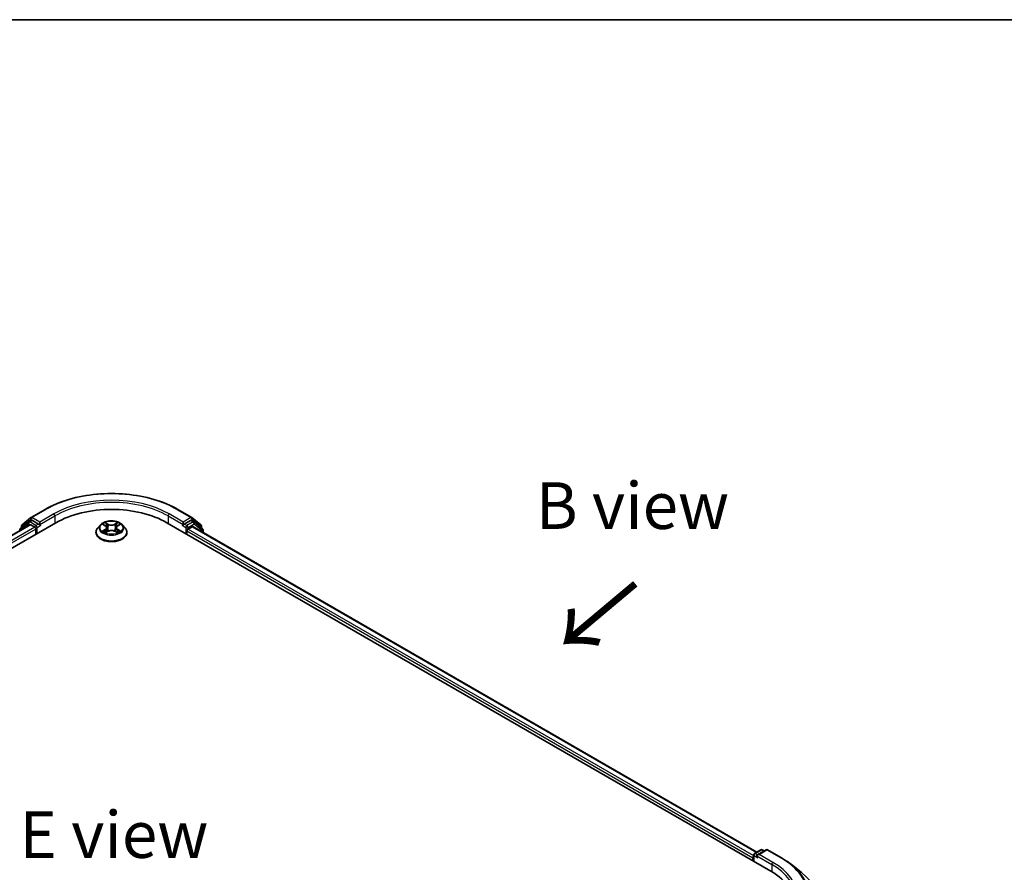
# Model space of a CAD drawing. Units: millimetres. Extents: x 0 to 6707, y 0 to 1124.
# Drawn here: x 149 to 281, y 588 to 702 of the extents above; entities that cross this region are included whole.
import ezdxf

# ---------------------------------------------------------------- set-up
doc = ezdxf.new("R2010")
doc.units = ezdxf.units.MM
doc.header["$LTSCALE"] = 2.5
for name, color, linetype, lineweight in [('Border (ISO)', 7, 'Continuous', 35), ('Symbol (ISO)', 7, 'Continuous', 18), ('Visible (ISO)', 7, 'Continuous', 35), ('Visible Narrow (ISO)', 7, 'Continuous', 25)]:
    doc.layers.add(name, color=color, linetype=linetype, lineweight=lineweight)
doc.styles.add('Note Text (TK)', font='MS PGothic.ttf')

# ---------------------------------------------------------------- blocks, each defined once
blk = doc.blocks.new('図面枠 tk図枠')
at = {"layer": 'Border (ISO)'}
blk.add_line((14.5, 289), (405.5, 289), dxfattribs=at)

msp = doc.modelspace()

# ---------------------------------------------------------------- linework, layer by layer
at = {"layer": 'Visible (ISO)'}
for p, q in [((150.6857, 635.8505), (152.5545, 636.9294)), ((170.3045, 636.9294), (172.1733, 635.8505)), ((150.3556, 635.2481), (149.2235, 634.333)), ((149.476, 634.876), (150.6582, 635.8315)), ((150.3831, 635.267), (150.7367, 635.4711)), ((151.6816, 634.9768), (150.8438, 635.4605)), ((151.8331, 634.8894), (151.8331, 635.2393)), ((171.026, 635.2393), (171.026, 634.8894)), ((172.0152, 635.4605), (171.1775, 634.9768)), ((172.4759, 635.267), (172.1224, 635.4711)), ((172.2009, 635.8315), (173.383, 634.876)), ((173.6356, 634.333), (172.5035, 635.2481)), ((73.1927, 588.4949), (154.0049, 635.1518)), ((150.5342, 634.8882), (74.8294, 591.18)), ((149.3965, 634.4728), (149.3965, 634.7094)), ((150.6414, 634.8775), (151.1765, 634.5686)), ((151.328, 634.3062), (151.328, 633.6063)), ((151.8708, 634.7951), (151.8775, 634.7913)), ((159.9647, 634.8657), (159.6104, 634.4704)), ((160.3117, 634.9091), (160.6159, 634.7273)), ((160.6716, 633.8262), (160.9883, 634.0028)), ((160.8031, 634.4776), (160.8617, 633.9322)), ((161.8708, 634.0028), (162.1875, 633.8262)), ((162.0559, 634.4776), (161.9974, 633.9322)), ((162.2432, 634.7273), (162.5473, 634.9091)), ((162.8944, 634.8657), (163.2487, 634.4704)), ((168.8542, 635.1518), (249.6664, 588.4949)), ((170.9816, 634.7913), (170.9882, 634.7951)), ((171.5311, 633.6063), (171.5311, 634.0437)), ((171.6826, 634.3062), (172.2177, 634.6151)), ((172.3248, 634.6257), (247.8024, 591.0488)), ((173.4626, 634.7094), (173.4626, 634.4728)), ((173.7151, 633.823), (173.7151, 634.1664)), ((159.3581, 633.8396), (159.3581, 633.8633)), ((163.501, 633.8396), (163.501, 633.8633)), ((247.3813, 589.8142), (247.3813, 590.6819)), ((247.4884, 590.8675), (248.3261, 591.3511)), ((249.0337, 591.3514), (247.8863, 590.689)), ((248.5404, 591.3511), (248.7868, 591.2089)), ((249.248, 591.3514), (251.1167, 590.2725)), ((247.2925, 590.3028), (247.2925, 589.8654)), ((252.393, 589.4112), (253.7437, 588.3419))]:
    msp.add_line(p, q, dxfattribs=at)
for centre, start, end in [((150.4903, 635.0814), 120, 128.948276), ((150.7929, 635.6649), 120, 128.948276), ((172.0662, 635.6649), 51.051724, 60), ((172.3688, 635.0814), 51.051724, 60), ((149.3582, 634.1664), 128.948276, 180), ((149.6107, 634.7094), 128.948276, 180), ((173.2483, 634.7094), 0, 51.051724), ((173.5009, 634.1664), 0, 51.051724), ((247.5955, 590.6819), 120, 180), ((248.4333, 591.1656), 60, 120), ((249.1408, 591.1658), 60, 120)]:
    msp.add_arc(centre, 0.2143, start, end, dxfattribs=at)
for centre, major_axis, start_param, end_param in [((161.4295, 630.8652), (10.5, 0), 0.78539816, 2.35619449), ((150.8438, 635.2855), (-0.1071, 0.1856), 5.49778714, 6.28318531), ((172.0152, 635.2855), (0.1071, 0.1856), 0, 0.78539816), ((150.6414, 634.7026), (-0.1071, 0.1856), 5.49778714, 6.28318531), ((151.1765, 634.3936), (0.1071, -0.1856), 0.78539816, 2.35619449), ((151.9846, 634.9768), (-0.1071, -0.1856), 5.49778714, 7.06858347), ((170.8745, 634.9768), (0.1071, -0.1856), 5.49778714, 7.06858347), ((171.6826, 634.1312), (0.1071, 0.1856), 0.78539816, 2.35619449), ((172.2177, 634.4401), (0.1071, 0.1856), 0, 0.78539816), ((247.444, 590.3903), (-0.1071, -0.1856), 4.3540694, 5.49778714), ((248.1006, 590.5653), (-0.303, 0), 4.71238898, 6.28318531), ((247.9491, 590.4778), (-0.1071, 0.1856), 0.78539816, 2.35619449), ((242.2417, 584.2083), (10.5, 0), 6.20426131, 7.06858347)]:
    msp.add_ellipse(centre, major_axis=major_axis, ratio=0.57735027, start_param=start_param, end_param=end_param, dxfattribs=at)
for points, knots in [([(152.5545, 636.9294), (153.4895, 637.4692), (154.5684, 637.9213), (156.9111, 638.6105), (158.1747, 638.8474), (160.7659, 639.0844), (162.0932, 639.0844), (164.6844, 638.8474), (165.948, 638.6105), (168.2907, 637.9213), (169.3695, 637.4692), (170.3045, 636.9294)], [3.14159265, 3.14159265, 3.14159265, 3.14159265, 3.45575192, 3.45575192, 3.76991118, 3.76991118, 4.08407045, 4.08407045, 4.39822972, 4.39822972, 4.71238898, 4.71238898, 4.71238898, 4.71238898]), ([(162.8944, 634.8657), (162.8067, 634.9635), (162.6954, 635.0493), (162.4328, 635.197), (162.2798, 635.2578), (161.9514, 635.3465), (161.7762, 635.3745), (161.4209, 635.3961), (161.241, 635.3898), (160.8928, 635.3434), (160.7247, 635.3034), (160.4157, 635.192), (160.2749, 635.1204), (160.0837, 634.9834), (160.0195, 634.9269), (159.9647, 634.8657)], [1.26296478, 1.26296478, 1.26296478, 1.26296478, 1.5839777, 1.5839777, 1.9184063, 1.9184063, 2.25148375, 2.25148375, 2.58279719, 2.58279719, 2.9145331, 2.9145331, 3.24851107, 3.24851107, 3.4494242, 3.4494242, 3.4494242, 3.4494242]), ([(151.6816, 634.9768), (151.7007, 634.9658), (151.721, 634.9494), (151.7596, 634.9106), (151.778, 634.8882), (151.8044, 634.8568), (151.8141, 634.8453), (151.8335, 634.8245), (151.8432, 634.8152), (151.8584, 634.803), (151.8645, 634.7987), (151.8708, 634.7951)], [0.1851472285, 0.1851472285, 0.1851472285, 0.1851472285, 0.1965284229, 0.1965284229, 0.2079096173, 0.2079096173, 0.2138595936, 0.2138595936, 0.2198095698, 0.2198095698, 0.2238749427, 0.2238749427, 0.2238749427, 0.2238749427]), ([(159.6104, 634.4704), (159.5784, 634.4348), (159.5492, 634.398), (159.4963, 634.3221), (159.4728, 634.283), (159.4319, 634.2029), (159.4146, 634.1619), (159.3866, 634.0783), (159.3759, 634.0358), (159.3617, 633.95), (159.3581, 633.9067), (159.3581, 633.8633)], [3.449424205, 3.449424205, 3.449424205, 3.449424205, 3.544937527, 3.544937527, 3.64045085, 3.64045085, 3.735964172, 3.735964172, 3.831477495, 3.831477495, 3.926990817, 3.926990817, 3.926990817, 3.926990817]), ([(160.3817, 634.8673), (160.3391, 634.9157), (160.2742, 634.9432), (160.2121, 634.9568), (160.2114, 634.957), (160.2107, 634.9571)], [0.0019022161, 0.0019022161, 0.0019022161, 0.0019022161, 0.0320559737, 0.0320559737, 0.0323943032, 0.0323943032, 0.0323943032, 0.0323943032]), ([(160.2107, 634.9571), (160.2113, 634.9569), (160.212, 634.9566), (160.2183, 634.9542), (160.2241, 634.9519), (160.2298, 634.9496)], [-0.03239430317, -0.03239430317, -0.03239430317, -0.03239430317, -0.03205597372, -0.03205597372, -0.02897275834, -0.02897275834, -0.02897275834, -0.02897275834]), ([(160.2139, 634.0063), (160.2134, 634.0062), (160.213, 634.006), (160.212, 634.0056), (160.2113, 634.0054), (160.2107, 634.0051)], [-0.000230599076, -0.000230599076, -0.000230599076, -0.000230599076, 0, 0, 0.000338329447, 0.000338329447, 0.000338329447, 0.000338329447]), ([(160.2107, 634.0051), (160.2114, 634.0053), (160.2121, 634.0054), (160.2133, 634.0057), (160.2138, 634.0058), (160.2142, 634.0059)], [-0.000338329447, -0.000338329447, -0.000338329447, -0.000338329447, 0, 0, 0.000241517914, 0.000241517914, 0.000241517914, 0.000241517914]), ([(160.4497, 633.9791), (160.4627, 633.9684), (160.4766, 633.9576), (160.5066, 633.9361), (160.5227, 633.9254), (160.5567, 633.9042), (160.5748, 633.8937), (160.6127, 633.8733), (160.6326, 633.8632), (160.6654, 633.8478), (160.6778, 633.8422), (160.6905, 633.8368)], [4.534916607, 4.534916607, 4.534916607, 4.534916607, 4.605062038, 4.605062038, 4.675207469, 4.675207469, 4.7453529, 4.7453529, 4.815498331, 4.815498331, 4.856375894, 4.856375894, 4.856375894, 4.856375894]), ([(160.6072, 635.183), (160.6069, 635.1832), (160.6066, 635.1835), (160.6059, 635.1841), (160.6055, 635.1844), (160.6051, 635.1848)], [-0.000230599076, -0.000230599076, -0.000230599076, -0.000230599076, 0, 0, 0.000338329447, 0.000338329447, 0.000338329447, 0.000338329447]), ([(160.6051, 635.1848), (160.6054, 635.1844), (160.6056, 635.184), (160.6061, 635.1833), (160.6062, 635.183), (160.6064, 635.1827)], [-0.000338329447, -0.000338329447, -0.000338329447, -0.000338329447, 0, 0, 0.000241517914, 0.000241517914, 0.000241517914, 0.000241517914]), ([(160.8031, 634.4776), (160.801, 634.497), (160.7966, 634.5162), (160.7832, 634.5538), (160.7743, 634.5721), (160.7524, 634.6073), (160.7394, 634.6243), (160.7099, 634.6566), (160.6933, 634.672), (160.6569, 634.701), (160.6371, 634.7146), (160.6159, 634.7273)], [0.847301519, 0.847301519, 0.847301519, 0.847301519, 0.988509822, 0.988509822, 1.129718125, 1.129718125, 1.270926428, 1.270926428, 1.412134731, 1.412134731, 1.553343034, 1.553343034, 1.553343034, 1.553343034]), ([(161.8708, 634.0028), (161.8231, 634.0294), (161.769, 634.0514), (161.6524, 634.0848), (161.5899, 634.0962), (161.4622, 634.1076), (161.3969, 634.1076), (161.2691, 634.0962), (161.2067, 634.0848), (161.0901, 634.0514), (161.036, 634.0294), (160.9883, 634.0028)], [1.58824962, 1.58824962, 1.58824962, 1.58824962, 1.89542757, 1.89542757, 2.20260552, 2.20260552, 2.50978346, 2.50978346, 2.81696141, 2.81696141, 3.12413936, 3.12413936, 3.12413936, 3.12413936]), ([(162.2432, 634.7273), (162.222, 634.7146), (162.2022, 634.701), (162.1658, 634.672), (162.1492, 634.6566), (162.1197, 634.6243), (162.1067, 634.6073), (162.0848, 634.5721), (162.0759, 634.5538), (162.0625, 634.5162), (162.058, 634.497), (162.0559, 634.4776)], [3.159045946, 3.159045946, 3.159045946, 3.159045946, 3.300254249, 3.300254249, 3.441462552, 3.441462552, 3.582670855, 3.582670855, 3.723879158, 3.723879158, 3.865087461, 3.865087461, 3.865087461, 3.865087461]), ([(162.166, 635.0332), (162.2061, 635.0886), (162.2289, 635.1457), (162.2534, 635.184), (162.2537, 635.1844), (162.254, 635.1848)], [0, 0, 0, 0, 0.0320559737, 0.0320559737, 0.0323943032, 0.0323943032, 0.0323943032, 0.0323943032]), ([(162.1686, 633.8368), (162.1812, 633.8422), (162.1936, 633.8478), (162.2265, 633.8632), (162.2464, 633.8733), (162.2843, 633.8937), (162.3023, 633.9042), (162.3364, 633.9254), (162.3524, 633.9361), (162.3824, 633.9576), (162.3964, 633.9684), (162.4093, 633.9791)], [6.139198394, 6.139198394, 6.139198394, 6.139198394, 6.180075957, 6.180075957, 6.250221388, 6.250221388, 6.320366819, 6.320366819, 6.390512249, 6.390512249, 6.46065768, 6.46065768, 6.46065768, 6.46065768]), ([(162.254, 635.1848), (162.2535, 635.1844), (162.2531, 635.1841), (162.249, 635.1804), (162.2452, 635.177), (162.2415, 635.1735)], [-0.03239430317, -0.03239430317, -0.03239430317, -0.03239430317, -0.03205597372, -0.03205597372, -0.02897275834, -0.02897275834, -0.02897275834, -0.02897275834]), ([(162.4696, 634.0075), (162.5117, 634.0154), (162.581, 634.0193), (162.647, 634.0054), (162.6477, 634.0053), (162.6484, 634.0051)], [0, 0, 0, 0, 0.0320559737, 0.0320559737, 0.0323943032, 0.0323943032, 0.0323943032, 0.0323943032]), ([(162.6484, 634.0051), (162.6477, 634.0054), (162.6471, 634.0056), (162.6407, 634.008), (162.635, 634.0101), (162.6292, 634.012)], [-0.03239430317, -0.03239430317, -0.03239430317, -0.03239430317, -0.03205597372, -0.03205597372, -0.02897275834, -0.02897275834, -0.02897275834, -0.02897275834]), ([(162.6484, 634.9571), (162.6477, 634.957), (162.647, 634.9568), (162.6458, 634.9565), (162.6453, 634.9564), (162.6448, 634.9563)], [-0.000338329447, -0.000338329447, -0.000338329447, -0.000338329447, 0, 0, 0.000241517914, 0.000241517914, 0.000241517914, 0.000241517914]), ([(162.6452, 634.9559), (162.6456, 634.9561), (162.646, 634.9562), (162.6471, 634.9566), (162.6477, 634.9569), (162.6484, 634.9571)], [-0.000230599076, -0.000230599076, -0.000230599076, -0.000230599076, 0, 0, 0.000338329447, 0.000338329447, 0.000338329447, 0.000338329447]), ([(163.501, 633.8633), (163.501, 633.9067), (163.4974, 633.95), (163.4831, 634.0358), (163.4725, 634.0783), (163.4445, 634.1619), (163.4272, 634.2029), (163.3863, 634.283), (163.3627, 634.3221), (163.3099, 634.398), (163.2806, 634.4348), (163.2487, 634.4704)], [0.785398163, 0.785398163, 0.785398163, 0.785398163, 0.880911486, 0.880911486, 0.976424808, 0.976424808, 1.071938131, 1.071938131, 1.167451453, 1.167451453, 1.262964775, 1.262964775, 1.262964775, 1.262964775]), ([(170.9882, 634.7951), (170.9945, 634.7987), (171.0007, 634.803), (171.0158, 634.8152), (171.0255, 634.8245), (171.0449, 634.8453), (171.0547, 634.8568), (171.081, 634.8882), (171.0995, 634.9106), (171.1381, 634.9494), (171.1583, 634.9658), (171.1775, 634.9768)], [0.0229880286, 0.0229880286, 0.0229880286, 0.0229880286, 0.0270534015, 0.0270534015, 0.0330033777, 0.0330033777, 0.038953354, 0.038953354, 0.0503345484, 0.0503345484, 0.0617157428, 0.0617157428, 0.0617157428, 0.0617157428]), ([(159.3581, 633.8396), (159.3581, 633.7119), (159.3918, 633.5845), (159.5224, 633.3404), (159.6216, 633.2243), (159.8778, 633.0136), (160.0369, 632.9199), (160.3969, 632.7671), (160.5978, 632.7081), (161.0204, 632.6303), (161.2419, 632.6115), (161.6835, 632.6157), (161.9035, 632.6386), (162.3209, 632.724), (162.5181, 632.7865), (162.8702, 632.9461), (163.025, 633.0432), (163.2748, 633.2635), (163.3701, 633.3868), (163.4766, 633.6219), (163.501, 633.7307), (163.501, 633.8396)], [3.92699082, 3.92699082, 3.92699082, 3.92699082, 4.2267014, 4.2267014, 4.53911238, 4.53911238, 4.86360542, 4.86360542, 5.18933336, 5.18933336, 5.51408383, 5.51408383, 5.83843868, 5.83843868, 6.16327278, 6.16327278, 6.48907018, 6.48907018, 6.81298523, 6.81298523, 7.06858347, 7.06858347, 7.06858347, 7.06858347]), ([(160.6842, 633.8333), (160.6495, 633.8354), (160.6283, 633.8132), (160.6056, 633.7782), (160.6054, 633.7778), (160.6051, 633.7774)], [0.0024310368, 0.0024310368, 0.0024310368, 0.0024310368, 0.0320559737, 0.0320559737, 0.0323943032, 0.0323943032, 0.0323943032, 0.0323943032]), ([(160.6051, 633.7774), (160.6055, 633.7778), (160.6059, 633.7781), (160.6101, 633.7818), (160.6138, 633.785), (160.6176, 633.7882)], [-0.03239430317, -0.03239430317, -0.03239430317, -0.03239430317, -0.03205597372, -0.03205597372, -0.02897275834, -0.02897275834, -0.02897275834, -0.02897275834]), ([(162.2519, 633.7792), (162.2522, 633.779), (162.2524, 633.7788), (162.2531, 633.7781), (162.2535, 633.7778), (162.254, 633.7774)], [-0.000230599076, -0.000230599076, -0.000230599076, -0.000230599076, 0, 0, 0.000338329447, 0.000338329447, 0.000338329447, 0.000338329447]), ([(162.254, 633.7774), (162.2537, 633.7778), (162.2534, 633.7782), (162.253, 633.7789), (162.2528, 633.7792), (162.2526, 633.7795)], [-0.000338329447, -0.000338329447, -0.000338329447, -0.000338329447, 0, 0, 0.000241517914, 0.000241517914, 0.000241517914, 0.000241517914]), ([(251.1167, 590.2725), (251.2092, 590.2191), (251.3002, 590.1649), (251.4793, 590.0548), (251.5675, 589.999), (251.7408, 589.8856), (251.826, 589.8281), (251.9933, 589.7116), (252.0754, 589.6526), (252.2366, 589.533), (252.3156, 589.4725), (252.393, 589.4112)], [3.141592654, 3.141592654, 3.141592654, 3.141592654, 3.172644837, 3.172644837, 3.203697021, 3.203697021, 3.234749204, 3.234749204, 3.265801387, 3.265801387, 3.296853571, 3.296853571, 3.296853571, 3.296853571])]:
    msp.add_open_spline(points, degree=3, knots=knots, dxfattribs=at)
for points in [[(160.2298, 634.9496), (160.2576, 634.9382), (160.2856, 634.9248), (160.3118, 634.9092)], [(162.2415, 635.1735), (162.2061, 635.1405), (162.1702, 635.0997), (162.1299, 635.0605)], [(162.6292, 634.012), (162.5751, 634.0307), (162.5203, 634.0423), (162.4791, 634.0501)], [(162.5473, 634.9092), (162.5473, 634.9093), (162.5474, 634.9093), (162.5474, 634.9093)], [(160.6176, 633.7882), (160.6353, 633.8029), (160.6531, 633.8159), (160.6715, 633.8263)]]:
    msp.add_open_spline(points, degree=3, dxfattribs=at)
at = {"layer": 'Visible Narrow (ISO)'}
for p, q in [((150.7929, 635.8398), (152.6617, 636.9188)), ((170.1974, 636.9188), (172.0662, 635.8398)), ((149.4592, 634.6219), (150.6414, 635.5774)), ((150.4903, 635.2564), (150.8438, 635.4605)), ((151.328, 634.7727), (150.4903, 635.2564)), ((150.6414, 635.5774), (150.8438, 635.4605)), ((151.8331, 635.2393), (150.7929, 635.8398)), ((153.7019, 636.3182), (151.8331, 635.2393)), ((151.8331, 634.8894), (153.8534, 636.0558)), ((153.8534, 636.0558), (153.8534, 635.0643)), ((169.0057, 636.0558), (171.026, 634.8894)), ((169.0057, 636.0558), (169.0057, 635.0643)), ((171.026, 635.2393), (169.1572, 636.3182)), ((172.0662, 635.8398), (171.026, 635.2393)), ((172.3688, 635.2564), (171.5311, 634.7727)), ((172.0152, 635.4605), (172.2177, 635.5774)), ((172.0152, 635.4605), (172.3688, 635.2564)), ((172.2177, 635.5774), (173.3998, 634.6219)), ((150.6414, 634.8775), (74.8922, 591.1437)), ((151.1765, 634.5686), (75.4186, 590.8298)), ((151.328, 634.3062), (75.5666, 590.5653)), ((149.392, 634.2287), (150.3387, 634.9939)), ((149.4592, 634.5236), (149.4592, 634.6219)), ((150.3387, 634.9939), (150.5281, 634.8846)), ((151.6816, 634.9768), (151.328, 634.7727)), ((151.4795, 634.5103), (151.9846, 634.8019)), ((151.4795, 633.6938), (151.4795, 634.5103)), ((160.2107, 634.9571), (160.5975, 634.7258)), ((160.5975, 634.2364), (160.2107, 634.0051)), ((160.3799, 634.0501), (160.6231, 634.1955)), ((160.5089, 633.9348), (160.4834, 633.9759)), ((161.0057, 634.9615), (160.6051, 635.1848)), ((160.6051, 633.7774), (161.0057, 634.0008)), ((160.6231, 634.1955), (160.6482, 633.8559)), ((160.7291, 635.0605), (160.981, 634.9201)), ((160.9449, 634.4143), (160.817, 634.8758)), ((160.981, 634.9201), (160.9449, 634.4143)), ((162.254, 635.1848), (161.8534, 634.9615)), ((161.8534, 634.0008), (162.254, 633.7774)), ((161.8781, 634.9201), (162.1299, 635.0605)), ((161.8781, 634.9201), (161.9141, 634.4143)), ((162.042, 634.8758), (161.9141, 634.4143)), ((162.2359, 634.1955), (162.2108, 633.8559)), ((162.2359, 634.1955), (162.4791, 634.0501)), ((162.2615, 634.7258), (162.6484, 634.9571)), ((162.6484, 634.0051), (162.2615, 634.2364)), ((162.3756, 633.9759), (162.3502, 633.9348)), ((170.8745, 634.8019), (171.3795, 634.5103)), ((171.5311, 634.7727), (171.1775, 634.9768)), ((171.3795, 634.5103), (171.3795, 633.6938)), ((171.5311, 634.0437), (247.2925, 590.3028)), ((171.6826, 634.5103), (172.5203, 634.9939)), ((171.6826, 634.3062), (171.6826, 634.5103)), ((171.6826, 634.3062), (247.3813, 590.6015)), ((172.2177, 634.6151), (247.7396, 591.0125)), ((172.5203, 634.9939), (173.6524, 634.0789)), ((173.3998, 634.6219), (173.3998, 634.5236)), ((173.6524, 634.0789), (173.6524, 633.8593)), ((160.6504, 633.8264), (160.6504, 633.8262)), ((160.6513, 633.8138), (160.6513, 633.8138)), ((162.2077, 633.8138), (162.2077, 633.8138)), ((162.2086, 633.8264), (162.2086, 633.8262)), ((247.444, 590.5944), (247.9491, 590.3028)), ((247.444, 589.7779), (247.444, 590.5944)), ((247.5955, 590.8569), (248.4333, 591.3405)), ((247.8863, 590.689), (247.5955, 590.8569)), ((247.7976, 590.5653), (249.8179, 589.3988)), ((248.1006, 590.7402), (249.1408, 591.3408)), ((249.9694, 589.6613), (248.1006, 590.7402)), ((248.4333, 591.3405), (248.7241, 591.1726)), ((249.1408, 591.3408), (251.0096, 590.2618)), ((249.8179, 589.3988), (249.8179, 588.4056))]:
    msp.add_line(p, q, dxfattribs=at)
for centre, major_axis, ratio, start_param, end_param in [((161.4295, 631.8567), (12.3996, 0), 0.57735027, 0.78539816, 2.35619449), ((161.4295, 631.8567), (-10.9286, 0), 0.57735027, 3.92699082, 5.49778714), ((161.4295, 631.6817), (10.7143, 0), 0.57735027, 0.78539816, 2.35619449), ((152.6617, 636.7438), (-0.1071, 0.1856), 0.57735027, 5.49778714, 6.28318531), ((170.1974, 636.7438), (0.1071, 0.1856), 0.57735027, 0, 0.78539816), ((150.4903, 635.0814), (-0.1347, 0.1667), 0.8131434, 0, 1.4434523), ((150.4903, 635.0814), (-0.1071, -0.1856), 0.57735027, 3.92699082, 5.49778714), ((150.4903, 635.0814), (-0.1071, 0.1856), 0.57735027, 5.49778714, 6.28318531), ((150.7929, 635.6649), (-0.1347, 0.1667), 0.8131434, 0, 1.4434523), ((150.7929, 635.6649), (-0.1071, -0.1856), 0.57735027, 3.92699082, 5.49778714), ((150.7929, 635.6649), (-0.1071, 0.1856), 0.57735027, 5.49778714, 6.28318531), ((153.7019, 636.1433), (-0.1071, 0.1856), 0.57735027, 3.92699082, 5.49778714), ((169.1572, 636.1433), (0.1071, 0.1856), 0.57735027, 0.78539816, 2.35619449), ((172.0662, 635.6649), (0.1071, 0.1856), 0.57735027, 0, 0.78539816), ((172.0662, 635.6649), (-0.1071, 0.1856), 0.57735027, 3.92699082, 5.49778714), ((172.0662, 635.6649), (0.1347, 0.1667), 0.8131434, 4.83973301, 6.28318531), ((172.3688, 635.0814), (0.1071, 0.1856), 0.57735027, 0, 0.78539816), ((172.3688, 635.0814), (-0.1071, 0.1856), 0.57735027, 3.92699082, 5.49778714), ((172.3688, 635.0814), (0.1347, 0.1667), 0.8131434, 4.83973301, 6.28318531), ((149.3582, 634.1664), (-0.2143, 0), 0.57735027, 0, 0.53825138), ((149.3582, 634.1664), (-0.1347, 0.1667), 0.8131434, 0, 1.26886792), ((149.6107, 634.7094), (-0.2143, 0), 0.57735027, 0, 0.78539816), ((149.6107, 634.7094), (-0.1347, 0.1667), 0.8131434, 0, 1.4434523), ((151.328, 634.5978), (-0.1071, -0.1856), 0.57735027, 3.92699082, 5.20400801), ((151.328, 634.5978), (0.2143, 0), 0.57735027, 4.4332722, 5.49778714), ((151.328, 634.5978), (-0.1071, 0.1856), 0.57735027, 3.92699082, 5.49778714), ((161.4295, 633.9269), (-2.0483, 0), 0.57735027, 5.8056187, 9.90234457), ((161.4295, 634.428), (-1.6494, 0), 0.57735027, 5.8056187, 9.90234457), ((161.4295, 634.4811), (-1.4715, 0), 0.57735027, 5.30710262, 5.68847167), ((161.4295, 634.4811), (1.4715, 0), 0.57735027, 3.7363063, 4.11767534), ((160.4055, 634.0384), (-0.0069, -0.035), 0.77975364, 4.52690487, 5.92208704), ((160.2963, 633.7724), (-0.1126, -0.2689), 0.71221962, 2.67200967, 3.28726555), ((160.509, 633.9642), (-0.0304, -0.0188), 0.72973605, 5.16344533, 5.77548257), ((161.4295, 634.3191), (1.1516, 0), 0.57735027, 2.17629431, 2.42062218), ((160.5975, 634.6967), (0.0183, 0.0307), 0.58733849, 0, 0.79427846), ((160.1587, 634.4811), (0.6101, 0), 0.57735027, 5.51524044, 7.05113018), ((160.5975, 634.2073), (0.0183, -0.0307), 0.58733849, 0.86378433, 2.3473142), ((160.1587, 634.4545), (0.6457, 0), 0.57735027, 5.51524044, 6.34508866), ((160.7044, 635.0482), (-0.0292, -0.0206), 0.18497367, 1.04331702, 2.43849919), ((160.6103, 634.8997), (0.1512, -0.3022), 0.54762693, 1.22702055, 1.84227642), ((160.7923, 634.8636), (-0.0344, -0.0095), 0.22291783, 3.85158054, 5.20700366), ((160.9202, 634.402), (-0.0344, -0.0095), 0.22288452, 3.85157383, 5.20261978), ((161.0057, 634.9323), (-0.0174, -0.0312), 0.56718618, 3.91841516, 5.40194502), ((161.4295, 635.1882), (0.6457, 0), 0.57735027, 3.94444411, 5.48033385), ((161.0057, 633.9716), (-0.0174, 0.0312), 0.56718618, 5.5063628, 6.28318531), ((161.4295, 635.2149), (-0.6101, 0), 0.57735027, 0.80285146, 2.3387412), ((161.4295, 633.7474), (0.6101, 0), 0.57735027, 0.80285146, 2.3387412), ((161.8534, 634.9323), (0.0174, -0.0312), 0.56718618, 0.88124028, 2.36477015), ((161.8534, 633.9716), (0.0174, 0.0312), 0.56718618, 0, 0.7768225), ((161.9388, 634.402), (-0.0344, 0.0095), 0.22288452, 4.22215818, 5.57320413), ((162.7004, 634.4811), (-0.6101, 0), 0.57735027, 5.51524044, 7.05113018), ((162.2488, 634.8997), (-0.1512, -0.3022), 0.54762693, 4.44090888, 5.05616476), ((162.0668, 634.8636), (-0.0344, 0.0095), 0.22291783, 4.2177743, 5.57319742), ((162.7004, 634.4545), (-0.6457, 0), 0.57735027, 6.22128195, 7.05113018), ((161.4295, 634.3191), (1.1516, 0), 0.57735027, 0.72097047, 0.96529834), ((162.1546, 635.0482), (-0.0292, 0.0206), 0.18497367, 0.70309346, 2.09827563), ((162.2615, 634.2073), (-0.0183, -0.0307), 0.58733849, 3.93587111, 5.41940097), ((162.2615, 634.6967), (-0.0183, 0.0307), 0.58733849, 5.48890685, 6.28318531), ((161.4295, 634.4811), (-1.4715, 0), 0.57735027, 3.7363063, 4.11767534), ((161.4295, 634.4811), (1.4715, 0), 0.57735027, 5.30710262, 5.68847167), ((162.5628, 633.7724), (0.1126, -0.2689), 0.71221962, 2.99591976, 3.61117564), ((162.3501, 633.9642), (-0.0304, 0.0188), 0.72973605, 3.64929539, 4.26133263), ((162.4535, 634.0384), (0.0069, -0.035), 0.77975364, 0.36109827, 1.75628044), ((171.5311, 634.5978), (-0.1071, -0.1856), 0.57735027, 3.92699082, 5.49778714), ((171.5311, 634.5978), (0.2143, 0), 0.57735027, 3.92699082, 5.49778714), ((171.5311, 634.5978), (-0.1071, 0.1856), 0.57735027, 3.92699082, 5.49778714), ((173.2483, 634.7094), (0.1347, 0.1667), 0.8131434, 4.83973301, 6.28318531), ((173.2483, 634.7094), (0.2143, 0), 0.57735027, 5.49778714, 6.28318531), ((173.5009, 634.1664), (0.1347, 0.1667), 0.8131434, 4.83973301, 6.28318531), ((173.5009, 634.1664), (0.2143, 0), 0.57735027, 5.49778714, 6.28318531), ((161.4295, 633.8633), (-2.0714, 0), 0.57735027, 0, 3.14159265), ((161.4295, 633.8396), (2.0714, 0), 0.57735027, 3.14159265, 6.28318531), ((247.5955, 590.6819), (-0.2143, 0), 0.57735027, 0, 0.78539816), ((247.5955, 590.6819), (0.1071, 0.1856), 0.57735027, 0.78539816, 2.35619449), ((247.5955, 590.6819), (-0.1071, 0.1856), 0.57735027, 5.49778714, 6.28318531), ((248.4333, 591.1656), (-0.1071, 0.1856), 0.57735027, 5.49778714, 6.28318531), ((248.4333, 591.1656), (0.1071, 0.1856), 0.57735027, 0, 0.78539816), ((249.1408, 591.1658), (-0.1071, 0.1856), 0.57735027, 5.49778714, 6.28318531), ((249.1408, 591.1658), (0.1071, 0.1856), 0.57735027, 0, 0.78539816), ((249.9694, 589.4863), (0.1071, 0.1856), 0.57735027, 0.78539816, 2.35619449), ((242.2417, 585.0248), (10.7143, 0), 0.57735027, 0, 0.78539816), ((242.2417, 585.1997), (10.9286, 0), 0.57735027, 5.49778714, 7.06858347), ((251.0096, 590.0869), (0.1071, 0.1856), 0.57735027, 0, 0.78539816), ((242.2417, 585.1997), (12.3996, 0), 0.57735027, 5.49778714, 7.06858347), ((242.2417, 585.1368), (12.5643, 0), 0.57735027, 5.49778714, 6.91332255), ((242.2417, 583.4987), (14.236, 0), 0.57735027, 5.49778714, 6.91332255)]:
    msp.add_ellipse(centre, major_axis=major_axis, ratio=ratio, start_param=start_param, end_param=end_param, dxfattribs=at)
msp.add_ellipse((161.4295, 634.4811), major_axis=(1.5296, 0), ratio=0.57735027, dxfattribs=at)
for points in [[(160.3799, 634.0501), (160.3347, 634.0416), (160.273, 634.0284), (160.2139, 634.0063)], [(160.2142, 634.0059), (160.2791, 634.0193), (160.3476, 634.0154), (160.3895, 634.0075)], [(160.3895, 634.0075), (160.4117, 634.0033), (160.4321, 633.9936), (160.4497, 633.9791)], [(160.6064, 635.1827), (160.6305, 635.1448), (160.6533, 635.0882), (160.693, 635.0332)], [(160.7291, 635.0605), (160.6849, 635.1036), (160.6459, 635.1485), (160.6072, 635.183)], [(160.693, 635.0332), (160.7293, 634.9831), (160.7577, 634.9247), (160.7741, 634.8658)], [(160.7741, 634.8658), (160.8168, 634.712), (160.8594, 634.5581), (160.9021, 634.4043)], [(160.9021, 634.4043), (160.9382, 634.2746), (160.98, 634.1473), (161.0302, 634.0242)], [(161.0642, 634.0391), (161.0176, 634.1609), (160.9786, 634.2865), (160.9449, 634.4143)], [(161.9141, 634.4143), (161.8805, 634.2865), (161.8414, 634.1609), (161.7949, 634.0391)], [(161.8288, 634.0242), (161.8791, 634.1473), (161.9209, 634.2746), (161.9569, 634.4043)], [(161.9569, 634.4043), (161.9996, 634.5581), (162.0423, 634.712), (162.085, 634.8658)], [(162.085, 634.8658), (162.1014, 634.9247), (162.1298, 634.9831), (162.166, 635.0332)], [(162.4094, 633.9791), (162.427, 633.9936), (162.4474, 634.0033), (162.4696, 634.0075)], [(162.6448, 634.9563), (162.5839, 634.9428), (162.5196, 634.9153), (162.4774, 634.8673)], [(162.5474, 634.9093), (162.5786, 634.9279), (162.6123, 634.9433), (162.6452, 634.9559)], [(162.2526, 633.7795), (162.2304, 633.8136), (162.2093, 633.8354), (162.1748, 633.8333)], [(162.1875, 633.8263), (162.2096, 633.8139), (162.2308, 633.7977), (162.2519, 633.7792)]]:
    msp.add_open_spline(points, degree=3, dxfattribs=at)

# ---------------------------------------------------------------- block references
at = {"xscale": 2.5, "yscale": 2.5, "zscale": 2.5}
msp.add_blockref('図面枠 tk図枠', (-36.25, -20), dxfattribs=at)

# ---------------------------------------------------------------- texts
at = {"layer": 'Symbol (ISO)', "color": 7, "char_height": 6.25, "attachment_point": 5, "line_spacing_factor": 1.5, "style": 'Note Text (TK)'}
for s, insert in [('\\fＭＳ Ｐゴシック|b0|i0;B view', (231.1597, 637.4424)), ('\\fＭＳ Ｐゴシック|b0|i0;E view', (161.7536, 593.3982))]:
    msp.add_mtext(s, dxfattribs=dict(at, insert=insert))
at = {"layer": 'Symbol (ISO)', "color": 7, "insert": (231.8364, 627.4614), "char_height": 10, "attachment_point": 4, "rotation": 220, "line_spacing_factor": 1.5, "style": 'Note Text (TK)'}
msp.add_mtext('\\fＭＳ Ｐゴシック|b0|i0;{\\H10.0000;→}', dxfattribs=at)

doc.saveas('drawing.dxf')
